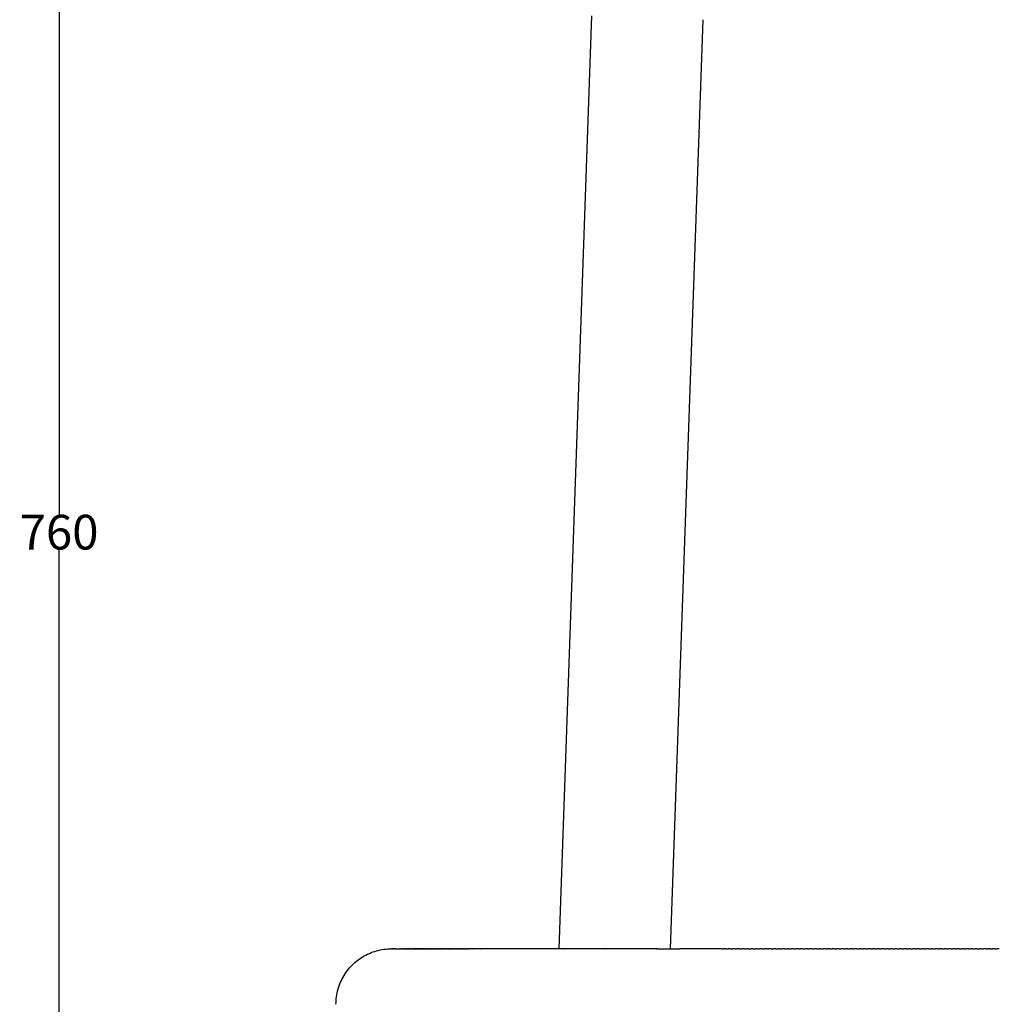
# Model space of a CAD drawing. Units: millimetres. Extents: x -3873 to -1024, y 1296 to 2713.
# Drawn here: x -3018 to -2736, y 1603 to 1886 of the extents above; entities that cross this region are included whole.
import ezdxf

# ---------------------------------------------------------------- set-up
doc = ezdxf.new("R2010")
doc.units = ezdxf.units.MM
doc.header["$MEASUREMENT"] = 0
doc.layers.add('Crea2D$visibili$linee', color=7, linetype='Continuous', true_color=0x000000)
doc.layers.add('Predefinito', color=7, linetype='Continuous', true_color=0x000000)
doc.styles.get("Standard").update_dxf_attribs({"font": 'txt.shx', "height": 10})
doc.dimstyles.get("Standard").update_dxf_attribs({"dimtxt": 0.18, "dimasz": 0.18, "dimexe": 0.18, "dimexo": 0.0625, "dimgap": 0.09, "dimtad": 0, "dimtih": 1, "dimtoh": 1, "dimdec": 4, "dimzin": 0, "dimdsep": 46, "dimtxsty": 'Standard', "dimcen": 0.09, "dimadec": 0, "dimazin": 0, "dimtfac": 1, "dimtdec": 4, "dimtofl": 0, "dimtmove": 0, "dimatfit": 3, "dimfxl": 1, "dimtolj": 1, "dimtzin": 0, "dimarcsym": 0})

# ---------------------------------------------------------------- blocks, each defined once
blk = doc.blocks.new('*D4')
at = {"layer": 'Defpoints', "color": 0, "transparency": 16777216}
for p in [(-3007.01, 2118.88), (-2736.34, 2118.88), (-2856.04, 1358.88)]:
    blk.add_point(p, dxfattribs=at)
at = {"layer": 'Predefinito', "color": 0, "lineweight": -2, "transparency": 16777216}
for p, q in [((-2736.4, 2118.88), (-3007.19, 2118.88)), ((-3007.01, 2118.7), (-3007.01, 1743.97)), ((-3007.01, 1359.06), (-3007.01, 1733.79)), ((-2856.1, 1358.88), (-3007.19, 1358.88))]:
    blk.add_line(p, q, dxfattribs=at)
at = {"layer": 'Predefinito', "color": 0, "transparency": 16777216}
for points in [[(-3007.04, 2118.7), (-3006.98, 2118.7), (-3007.01, 2118.88)], [(-3007.04, 1359.06), (-3006.98, 1359.06), (-3007.01, 1358.88)]]:
    blk.add_solid(points, dxfattribs=at)
at = {"layer": 'Predefinito', "color": 0, "transparency": 16777216, "insert": (-3007.01, 1738.88), "char_height": 10, "attachment_point": 5}
blk.add_mtext('\\A1;760', dxfattribs=at)

msp = doc.modelspace()

# ---------------------------------------------------------------- linework, layer by layer
at = {"layer": 'Crea2D$visibili$linee', "color": 0}
for p, q in [((-2862.93, 1618.88), (-2853.53, 1887.59)), ((-2821.55, 1886.47), (-2830.91, 1618.88)), ((-2920.02, 1616.26), (-2919.56, 1616.55)), ((-2919.56, 1616.55), (-2919.09, 1616.83)), ((-2919.09, 1616.83), (-2918.61, 1617.09)), ((-2918.61, 1617.09), (-2918.12, 1617.33)), ((-2918.12, 1617.33), (-2917.62, 1617.56)), ((-2917.62, 1617.56), (-2917.12, 1617.77)), ((-2917.12, 1617.77), (-2916.6, 1617.96)), ((-2916.6, 1617.96), (-2916.09, 1618.13)), ((-2916.09, 1618.13), (-2915.56, 1618.29)), ((-2915.56, 1618.29), (-2915.04, 1618.43)), ((-2915.04, 1618.43), (-2914.5, 1618.55)), ((-2914.5, 1618.55), (-2913.97, 1618.65)), ((-2913.97, 1618.65), (-2913.43, 1618.73)), ((-2913.43, 1618.73), (-2912.89, 1618.8)), ((-2912.89, 1618.8), (-2912.34, 1618.85)), ((-2912.34, 1618.85), (-2911.8, 1618.87)), ((-2911.8, 1618.87), (-2911.25, 1618.88)), ((-2910.92, 1618.88), (-2911.25, 1618.88)), ((-2910.92, 1618.88), (-2910.9, 1618.88)), ((-2910.86, 1618.88), (-2910.9, 1618.88)), ((-2910.86, 1618.88), (-2910.85, 1618.88)), ((-2910.82, 1618.88), (-2910.85, 1618.88)), ((-2910.82, 1618.88), (-2910.81, 1618.88)), ((-2910.77, 1618.88), (-2910.81, 1618.88)), ((-2910.77, 1618.88), (-2910.76, 1618.88)), ((-2910.72, 1618.88), (-2910.76, 1618.88)), ((-2910.72, 1618.88), (-2910.7, 1618.88)), ((-2910.66, 1618.88), (-2910.7, 1618.88)), ((-2910.66, 1618.88), (-2910.65, 1618.88)), ((-2910.6, 1618.88), (-2910.65, 1618.88)), ((-2910.6, 1618.88), (-2910.59, 1618.88)), ((-2910.54, 1618.88), (-2910.59, 1618.88)), ((-2910.54, 1618.88), (-2910.53, 1618.88)), ((-2910.48, 1618.88), (-2910.53, 1618.88)), ((-2910.48, 1618.88), (-2910.46, 1618.88)), ((-2910.41, 1618.88), (-2910.46, 1618.88)), ((-2910.41, 1618.88), (-2910.39, 1618.88)), ((-2910.35, 1618.88), (-2910.39, 1618.88)), ((-2910.35, 1618.88), (-2910.32, 1618.88)), ((-2910.27, 1618.88), (-2910.32, 1618.88)), ((-2910.27, 1618.88), (-2910.23, 1618.88)), ((-2910.2, 1618.88), (-2910.23, 1618.88)), ((-2910.2, 1618.88), (-2910.16, 1618.88)), ((-2910.12, 1618.88), (-2910.16, 1618.88)), ((-2910.12, 1618.88), (-2910.08, 1618.88)), ((-2910.04, 1618.88), (-2910.08, 1618.88)), ((-2910.04, 1618.88), (-2910, 1618.88)), ((-2909.96, 1618.88), (-2910, 1618.88)), ((-2909.96, 1618.88), (-2909.91, 1618.88)), ((-2909.88, 1618.88), (-2909.91, 1618.88)), ((-2909.88, 1618.88), (-2909.83, 1618.88)), ((-2909.79, 1618.88), (-2909.83, 1618.88)), ((-2909.79, 1618.88), (-2909.74, 1618.88)), ((-2909.7, 1618.88), (-2909.74, 1618.88)), ((-2909.7, 1618.88), (-2909.64, 1618.88)), ((-2909.61, 1618.88), (-2909.64, 1618.88)), ((-2909.61, 1618.88), (-2909.55, 1618.88)), ((-2909.51, 1618.88), (-2909.55, 1618.88)), ((-2909.51, 1618.88), (-2909.45, 1618.88)), ((-2909.41, 1618.88), (-2909.45, 1618.88)), ((-2909.41, 1618.88), (-2909.35, 1618.88)), ((-2909.31, 1618.88), (-2909.35, 1618.88)), ((-2909.31, 1618.88), (-2909.25, 1618.88)), ((-2909.2, 1618.88), (-2909.25, 1618.88)), ((-2909.2, 1618.88), (-2909.14, 1618.88)), ((-2909.1, 1618.88), (-2909.14, 1618.88)), ((-2909.1, 1618.88), (-2909.03, 1618.88)), ((-2908.99, 1618.88), (-2909.03, 1618.88)), ((-2908.99, 1618.88), (-2908.92, 1618.88)), ((-2908.87, 1618.88), (-2908.92, 1618.88)), ((-2908.87, 1618.88), (-2908.81, 1618.88)), ((-2908.76, 1618.88), (-2908.81, 1618.88)), ((-2908.76, 1618.88), (-2908.69, 1618.88)), ((-2908.64, 1618.88), (-2908.69, 1618.88)), ((-2908.64, 1618.88), (-2908.57, 1618.88)), ((-2908.52, 1618.88), (-2908.57, 1618.88)), ((-2908.52, 1618.88), (-2908.45, 1618.88)), ((-2908.4, 1618.88), (-2908.45, 1618.88)), ((-2908.4, 1618.88), (-2908.33, 1618.88)), ((-2908.27, 1618.88), (-2908.33, 1618.88)), ((-2908.27, 1618.88), (-2908.2, 1618.88)), ((-2908.14, 1618.88), (-2908.2, 1618.88)), ((-2908.14, 1618.88), (-2908.07, 1618.88)), ((-2908.01, 1618.88), (-2908.07, 1618.88)), ((-2908.01, 1618.88), (-2907.93, 1618.88)), ((-2907.87, 1618.88), (-2907.93, 1618.88)), ((-2907.87, 1618.88), (-2907.8, 1618.88)), ((-2907.74, 1618.88), (-2907.8, 1618.88)), ((-2907.74, 1618.88), (-2907.66, 1618.88)), ((-2907.6, 1618.88), (-2907.66, 1618.88)), ((-2907.6, 1618.88), (-2907.52, 1618.88)), ((-2907.45, 1618.88), (-2907.52, 1618.88)), ((-2907.45, 1618.88), (-2907.37, 1618.88)), ((-2907.31, 1618.88), (-2907.37, 1618.88)), ((-2907.31, 1618.88), (-2907.23, 1618.88)), ((-2907.16, 1618.88), (-2907.23, 1618.88)), ((-2907.16, 1618.88), (-2907.08, 1618.88)), ((-2907.01, 1618.88), (-2907.08, 1618.88)), ((-2907.01, 1618.88), (-2906.92, 1618.88)), ((-2906.86, 1618.88), (-2906.92, 1618.88)), ((-2906.86, 1618.88), (-2906.77, 1618.88)), ((-2906.7, 1618.88), (-2906.77, 1618.88)), ((-2906.7, 1618.88), (-2906.61, 1618.88)), ((-2906.54, 1618.88), (-2906.61, 1618.88)), ((-2906.54, 1618.88), (-2906.45, 1618.88)), ((-2906.38, 1618.88), (-2906.45, 1618.88)), ((-2906.38, 1618.88), (-2906.29, 1618.88)), ((-2906.21, 1618.88), (-2906.29, 1618.88)), ((-2906.21, 1618.88), (-2906.12, 1618.88)), ((-2906.04, 1618.88), (-2906.12, 1618.88)), ((-2906.04, 1618.88), (-2905.95, 1618.88)), ((-2905.87, 1618.88), (-2905.95, 1618.88)), ((-2905.87, 1618.88), (-2905.78, 1618.88)), ((-2905.7, 1618.88), (-2905.78, 1618.88)), ((-2905.7, 1618.88), (-2905.61, 1618.88)), ((-2905.53, 1618.88), (-2905.61, 1618.88)), ((-2905.53, 1618.88), (-2905.43, 1618.88)), ((-2905.35, 1618.88), (-2905.43, 1618.88)), ((-2905.35, 1618.88), (-2905.25, 1618.88)), ((-2905.17, 1618.88), (-2905.25, 1618.88)), ((-2905.17, 1618.88), (-2905.07, 1618.88)), ((-2904.98, 1618.88), (-2905.07, 1618.88)), ((-2904.98, 1618.88), (-2904.88, 1618.88)), ((-2904.8, 1618.88), (-2904.88, 1618.88)), ((-2904.8, 1618.88), (-2904.69, 1618.88)), ((-2904.61, 1618.88), (-2904.69, 1618.88)), ((-2904.61, 1618.88), (-2904.5, 1618.88)), ((-2904.41, 1618.88), (-2904.5, 1618.88)), ((-2904.41, 1618.88), (-2904.31, 1618.88)), ((-2904.22, 1618.88), (-2904.31, 1618.88)), ((-2904.22, 1618.88), (-2904.11, 1618.88)), ((-2904.02, 1618.88), (-2904.11, 1618.88)), ((-2904.02, 1618.88), (-2903.91, 1618.88)), ((-2903.82, 1618.88), (-2903.91, 1618.88)), ((-2903.82, 1618.88), (-2903.71, 1618.88)), ((-2903.62, 1618.88), (-2903.71, 1618.88)), ((-2903.62, 1618.88), (-2903.51, 1618.88)), ((-2903.41, 1618.88), (-2903.51, 1618.88)), ((-2903.41, 1618.88), (-2903.3, 1618.88)), ((-2903.2, 1618.88), (-2903.3, 1618.88)), ((-2903.2, 1618.88), (-2903.09, 1618.88)), ((-2902.99, 1618.88), (-2903.09, 1618.88)), ((-2902.99, 1618.88), (-2902.88, 1618.88)), ((-2902.78, 1618.88), (-2902.88, 1618.88)), ((-2902.78, 1618.88), (-2902.66, 1618.88)), ((-2902.56, 1618.88), (-2902.66, 1618.88)), ((-2902.56, 1618.88), (-2902.44, 1618.88)), ((-2902.34, 1618.88), (-2902.44, 1618.88)), ((-2902.34, 1618.88), (-2902.22, 1618.88)), ((-2902.12, 1618.88), (-2902.22, 1618.88)), ((-2902.12, 1618.88), (-2902, 1618.88)), ((-2901.9, 1618.88), (-2902, 1618.88)), ((-2901.9, 1618.88), (-2901.77, 1618.88)), ((-2901.67, 1618.88), (-2901.77, 1618.88)), ((-2901.67, 1618.88), (-2901.54, 1618.88)), ((-2901.44, 1618.88), (-2901.54, 1618.88)), ((-2901.44, 1618.88), (-2901.31, 1618.88)), ((-2901.21, 1618.88), (-2901.31, 1618.88)), ((-2901.21, 1618.88), (-2901.08, 1618.88)), ((-2900.97, 1618.88), (-2901.08, 1618.88)), ((-2900.97, 1618.88), (-2900.84, 1618.88)), ((-2900.73, 1618.88), (-2900.84, 1618.88)), ((-2900.73, 1618.88), (-2900.6, 1618.88)), ((-2900.49, 1618.88), (-2900.6, 1618.88)), ((-2900.49, 1618.88), (-2900.36, 1618.88)), ((-2900.25, 1618.88), (-2900.36, 1618.88)), ((-2900.25, 1618.88), (-2900.11, 1618.88)), ((-2900, 1618.88), (-2900.11, 1618.88)), ((-2900, 1618.88), (-2899.87, 1618.88)), ((-2899.75, 1618.88), (-2899.87, 1618.88)), ((-2899.75, 1618.88), (-2899.62, 1618.88)), ((-2899.5, 1618.88), (-2899.62, 1618.88)), ((-2899.5, 1618.88), (-2899.36, 1618.88)), ((-2899.24, 1618.88), (-2899.36, 1618.88)), ((-2899.24, 1618.88), (-2899.11, 1618.88)), ((-2898.99, 1618.88), (-2899.11, 1618.88)), ((-2898.99, 1618.88), (-2898.85, 1618.88)), ((-2898.73, 1618.88), (-2898.85, 1618.88)), ((-2898.73, 1618.88), (-2898.59, 1618.88)), ((-2898.46, 1618.88), (-2898.59, 1618.88)), ((-2898.46, 1618.88), (-2898.32, 1618.88)), ((-2898.2, 1618.88), (-2898.32, 1618.88)), ((-2898.2, 1618.88), (-2898.06, 1618.88)), ((-2897.93, 1618.88), (-2898.06, 1618.88)), ((-2897.93, 1618.88), (-2897.79, 1618.88)), ((-2897.66, 1618.88), (-2897.79, 1618.88)), ((-2897.66, 1618.88), (-2897.52, 1618.88)), ((-2897.39, 1618.88), (-2897.52, 1618.88)), ((-2897.39, 1618.88), (-2897.24, 1618.88)), ((-2897.11, 1618.88), (-2897.24, 1618.88)), ((-2897.11, 1618.88), (-2896.96, 1618.88)), ((-2896.83, 1618.88), (-2896.96, 1618.88)), ((-2896.83, 1618.88), (-2896.68, 1618.88)), ((-2896.55, 1618.88), (-2896.68, 1618.88)), ((-2896.55, 1618.88), (-2896.4, 1618.88)), ((-2896.27, 1618.88), (-2896.4, 1618.88)), ((-2896.27, 1618.88), (-2896.12, 1618.88)), ((-2895.98, 1618.88), (-2896.12, 1618.88)), ((-2895.98, 1618.88), (-2895.83, 1618.88)), ((-2895.69, 1618.88), (-2895.83, 1618.88)), ((-2895.69, 1618.88), (-2895.54, 1618.88)), ((-2895.4, 1618.88), (-2895.54, 1618.88)), ((-2895.4, 1618.88), (-2895.24, 1618.88)), ((-2895.11, 1618.88), (-2895.24, 1618.88)), ((-2895.11, 1618.88), (-2894.95, 1618.88)), ((-2894.81, 1618.88), (-2894.95, 1618.88)), ((-2894.81, 1618.88), (-2894.65, 1618.88)), ((-2894.51, 1618.88), (-2894.65, 1618.88)), ((-2894.51, 1618.88), (-2894.35, 1618.88)), ((-2894.21, 1618.88), (-2894.35, 1618.88)), ((-2894.21, 1618.88), (-2894.04, 1618.88)), ((-2893.9, 1618.88), (-2894.04, 1618.88)), ((-2893.9, 1618.88), (-2893.74, 1618.88)), ((-2893.59, 1618.88), (-2893.74, 1618.88)), ((-2893.59, 1618.88), (-2893.43, 1618.88)), ((-2893.28, 1618.88), (-2893.43, 1618.88)), ((-2893.28, 1618.88), (-2893.12, 1618.88)), ((-2892.97, 1618.88), (-2893.12, 1618.88)), ((-2892.97, 1618.88), (-2892.8, 1618.88)), ((-2892.65, 1618.88), (-2892.8, 1618.88)), ((-2892.65, 1618.88), (-2892.49, 1618.88)), ((-2892.33, 1618.88), (-2892.49, 1618.88)), ((-2892.33, 1618.88), (-2892.17, 1618.88)), ((-2892.01, 1618.88), (-2892.17, 1618.88)), ((-2892.01, 1618.88), (-2891.84, 1618.88)), ((-2891.69, 1618.88), (-2891.84, 1618.88)), ((-2891.69, 1618.88), (-2891.52, 1618.88)), ((-2891.36, 1618.88), (-2891.52, 1618.88)), ((-2891.36, 1618.88), (-2891.19, 1618.88)), ((-2891.03, 1618.88), (-2891.19, 1618.88)), ((-2891.03, 1618.88), (-2890.86, 1618.88)), ((-2890.7, 1618.88), (-2890.86, 1618.88)), ((-2890.7, 1618.88), (-2890.53, 1618.88)), ((-2890.37, 1618.88), (-2890.53, 1618.88)), ((-2890.37, 1618.88), (-2890.19, 1618.88)), ((-2890.03, 1618.88), (-2890.19, 1618.88)), ((-2890.03, 1618.88), (-2889.85, 1618.88)), ((-2889.69, 1618.88), (-2889.85, 1618.88)), ((-2889.69, 1618.88), (-2889.51, 1618.88)), ((-2889.35, 1618.88), (-2889.51, 1618.88)), ((-2889.35, 1618.88), (-2889.17, 1618.88)), ((-2889.01, 1618.88), (-2889.17, 1618.88)), ((-2889.01, 1618.88), (-2888.84, 1618.88)), ((-2888.84, 1618.88), (-2888.82, 1618.88)), ((-2888.05, 1618.88), (-2888.82, 1618.88)), ((-2888.05, 1618.88), (-2888.03, 1618.88)), ((-2887.94, 1618.88), (-2888.03, 1618.88)), ((-2887.94, 1618.88), (-2887.92, 1618.88)), ((-2887.83, 1618.88), (-2887.92, 1618.88)), ((-2887.83, 1618.88), (-2887.81, 1618.88)), ((-2887.72, 1618.88), (-2887.81, 1618.88)), ((-2887.72, 1618.88), (-2887.7, 1618.88)), ((-2887.6, 1618.88), (-2887.7, 1618.88)), ((-2887.6, 1618.88), (-2887.59, 1618.88)), ((-2887.49, 1618.88), (-2887.59, 1618.88)), ((-2887.49, 1618.88), (-2887.47, 1618.88)), ((-2885.61, 1618.88), (-2887.47, 1618.88)), ((-2885.61, 1618.88), (-2885.6, 1618.88)), ((-2885.46, 1618.88), (-2885.6, 1618.88)), ((-2885.46, 1618.88), (-2885.45, 1618.88)), ((-2885.31, 1618.88), (-2885.45, 1618.88)), ((-2885.31, 1618.88), (-2885.29, 1618.88)), ((-2885, 1618.88), (-2885.29, 1618.88)), ((-2885, 1618.88), (-2884.98, 1618.88)), ((-2884.84, 1618.88), (-2884.98, 1618.88)), ((-2871.19, 1618.88), (-2884.84, 1618.88)), ((-2884.84, 1618.88), (-2884.84, 1618.88)), ((-2871.19, 1618.88), (-2871.18, 1618.88)), ((-2870.92, 1618.88), (-2871.18, 1618.88)), ((-2870.92, 1618.88), (-2870.91, 1618.88)), ((-2865.49, 1618.88), (-2870.91, 1618.88)), ((-2861.42, 1618.88), (-2865.49, 1618.88)), ((-2865.49, 1618.88), (-2865.49, 1618.88)), ((-2861.42, 1618.88), (-2861.27, 1618.88)), ((-2849.73, 1618.88), (-2861.27, 1618.88)), ((-2849.73, 1618.88), (-2849.72, 1618.88)), ((-2834.91, 1618.88), (-2849.72, 1618.88)), ((-2834.91, 1618.88), (-2834.73, 1618.88)), ((-2834.54, 1618.88), (-2834.73, 1618.88)), ((-2834.54, 1618.88), (-2830.91, 1618.88)), ((-2830.86, 1618.88), (-2830.91, 1618.88)), ((-2830.86, 1618.88), (-2828.66, 1618.88)), ((-2828.63, 1618.88), (-2828.66, 1618.88)), ((-2828.63, 1618.88), (-2828.3, 1618.88)), ((-2816.21, 1618.88), (-2828.3, 1618.88)), ((-2816.21, 1618.88), (-2816.2, 1618.88)), ((-2816.2, 1618.88), (-2815.55, 1618.88)), ((-2814.9, 1618.88), (-2815.55, 1618.88)), ((-2814.9, 1618.88), (-2814.24, 1618.88)), ((-2813.59, 1618.88), (-2814.24, 1618.88)), ((-2813.59, 1618.88), (-2812.93, 1618.88)), ((-2812.28, 1618.88), (-2812.93, 1618.88)), ((-2812.28, 1618.88), (-2811.63, 1618.88)), ((-2810.98, 1618.88), (-2811.63, 1618.88)), ((-2810.98, 1618.88), (-2810.32, 1618.88)), ((-2809.67, 1618.88), (-2810.32, 1618.88)), ((-2809.67, 1618.88), (-2809.01, 1618.88)), ((-2808.36, 1618.88), (-2809.01, 1618.88)), ((-2808.36, 1618.88), (-2807.71, 1618.88)), ((-2807.06, 1618.88), (-2807.71, 1618.88)), ((-2807.06, 1618.88), (-2806.4, 1618.88)), ((-2805.75, 1618.88), (-2806.4, 1618.88)), ((-2805.75, 1618.88), (-2805.1, 1618.88)), ((-2804.45, 1618.88), (-2805.1, 1618.88)), ((-2804.45, 1618.88), (-2803.79, 1618.88)), ((-2803.14, 1618.88), (-2803.79, 1618.88)), ((-2803.14, 1618.88), (-2802.49, 1618.88)), ((-2801.84, 1618.88), (-2802.49, 1618.88)), ((-2801.84, 1618.88), (-2801.18, 1618.88)), ((-2800.53, 1618.88), (-2801.18, 1618.88)), ((-2800.53, 1618.88), (-2799.88, 1618.88)), ((-2799.23, 1618.88), (-2799.88, 1618.88)), ((-2799.23, 1618.88), (-2798.58, 1618.88)), ((-2797.93, 1618.88), (-2798.58, 1618.88)), ((-2797.93, 1618.88), (-2797.27, 1618.88)), ((-2796.63, 1618.88), (-2797.27, 1618.88)), ((-2796.63, 1618.88), (-2795.97, 1618.88)), ((-2795.32, 1618.88), (-2795.97, 1618.88)), ((-2795.32, 1618.88), (-2794.67, 1618.88)), ((-2794.02, 1618.88), (-2794.67, 1618.88)), ((-2794.02, 1618.88), (-2793.37, 1618.88)), ((-2792.72, 1618.88), (-2793.37, 1618.88)), ((-2792.72, 1618.88), (-2792.07, 1618.88)), ((-2791.42, 1618.88), (-2792.07, 1618.88)), ((-2791.42, 1618.88), (-2790.77, 1618.88)), ((-2790.12, 1618.88), (-2790.77, 1618.88)), ((-2790.12, 1618.88), (-2789.47, 1618.88)), ((-2788.82, 1618.88), (-2789.47, 1618.88)), ((-2788.82, 1618.88), (-2788.17, 1618.88)), ((-2787.52, 1618.88), (-2788.17, 1618.88)), ((-2787.52, 1618.88), (-2786.87, 1618.88)), ((-2786.23, 1618.88), (-2786.87, 1618.88)), ((-2786.23, 1618.88), (-2785.58, 1618.88)), ((-2784.93, 1618.88), (-2785.58, 1618.88)), ((-2784.93, 1618.88), (-2784.28, 1618.88)), ((-2783.63, 1618.88), (-2784.28, 1618.88)), ((-2783.63, 1618.88), (-2782.98, 1618.88)), ((-2782.34, 1618.88), (-2782.98, 1618.88)), ((-2782.34, 1618.88), (-2781.69, 1618.88)), ((-2781.04, 1618.88), (-2781.69, 1618.88)), ((-2781.04, 1618.88), (-2780.39, 1618.88)), ((-2779.75, 1618.88), (-2780.39, 1618.88)), ((-2779.75, 1618.88), (-2779.1, 1618.88)), ((-2778.45, 1618.88), (-2779.1, 1618.88)), ((-2778.45, 1618.88), (-2777.8, 1618.88)), ((-2777.16, 1618.88), (-2777.8, 1618.88)), ((-2777.16, 1618.88), (-2776.51, 1618.88)), ((-2775.86, 1618.88), (-2776.51, 1618.88)), ((-2775.86, 1618.88), (-2775.21, 1618.88)), ((-2774.57, 1618.88), (-2775.21, 1618.88)), ((-2774.57, 1618.88), (-2773.92, 1618.88)), ((-2773.28, 1618.88), (-2773.92, 1618.88)), ((-2773.28, 1618.88), (-2772.63, 1618.88)), ((-2771.99, 1618.88), (-2772.63, 1618.88)), ((-2771.99, 1618.88), (-2771.34, 1618.88)), ((-2770.7, 1618.88), (-2771.34, 1618.88)), ((-2770.7, 1618.88), (-2770.05, 1618.88)), ((-2769.41, 1618.88), (-2770.05, 1618.88)), ((-2769.41, 1618.88), (-2768.76, 1618.88)), ((-2768.12, 1618.88), (-2768.76, 1618.88)), ((-2768.12, 1618.88), (-2767.47, 1618.88)), ((-2766.83, 1618.88), (-2767.47, 1618.88)), ((-2766.83, 1618.88), (-2766.18, 1618.88)), ((-2765.54, 1618.88), (-2766.18, 1618.88)), ((-2765.54, 1618.88), (-2764.89, 1618.88)), ((-2764.25, 1618.88), (-2764.89, 1618.88)), ((-2764.25, 1618.88), (-2763.61, 1618.88)), ((-2762.97, 1618.88), (-2763.61, 1618.88)), ((-2762.97, 1618.88), (-2762.32, 1618.88)), ((-2761.68, 1618.88), (-2762.32, 1618.88)), ((-2761.68, 1618.88), (-2761.04, 1618.88)), ((-2760.4, 1618.88), (-2761.04, 1618.88)), ((-2760.4, 1618.88), (-2759.75, 1618.88)), ((-2759.11, 1618.88), (-2759.75, 1618.88)), ((-2759.11, 1618.88), (-2758.47, 1618.88)), ((-2757.83, 1618.88), (-2758.47, 1618.88)), ((-2757.83, 1618.88), (-2757.18, 1618.88)), ((-2756.55, 1618.88), (-2757.18, 1618.88)), ((-2756.55, 1618.88), (-2755.9, 1618.88)), ((-2755.26, 1618.88), (-2755.9, 1618.88)), ((-2755.26, 1618.88), (-2754.62, 1618.88)), ((-2753.98, 1618.88), (-2754.62, 1618.88)), ((-2753.98, 1618.88), (-2753.34, 1618.88)), ((-2752.7, 1618.88), (-2753.34, 1618.88)), ((-2752.7, 1618.88), (-2752.06, 1618.88)), ((-2751.42, 1618.88), (-2752.06, 1618.88)), ((-2751.42, 1618.88), (-2750.78, 1618.88)), ((-2750.14, 1618.88), (-2750.78, 1618.88)), ((-2750.14, 1618.88), (-2749.5, 1618.88)), ((-2748.86, 1618.88), (-2749.5, 1618.88)), ((-2748.86, 1618.88), (-2748.22, 1618.88)), ((-2747.59, 1618.88), (-2748.22, 1618.88)), ((-2747.59, 1618.88), (-2746.94, 1618.88)), ((-2746.31, 1618.88), (-2746.94, 1618.88)), ((-2746.31, 1618.88), (-2745.67, 1618.88)), ((-2745.03, 1618.88), (-2745.67, 1618.88)), ((-2745.03, 1618.88), (-2744.39, 1618.88)), ((-2743.76, 1618.88), (-2744.39, 1618.88)), ((-2743.76, 1618.88), (-2743.12, 1618.88)), ((-2742.48, 1618.88), (-2743.12, 1618.88)), ((-2742.48, 1618.88), (-2741.84, 1618.88)), ((-2741.21, 1618.88), (-2741.84, 1618.88)), ((-2741.21, 1618.88), (-2740.57, 1618.88)), ((-2739.94, 1618.88), (-2740.57, 1618.88)), ((-2739.94, 1618.88), (-2739.3, 1618.88)), ((-2738.67, 1618.88), (-2739.3, 1618.88)), ((-2738.67, 1618.88), (-2738.03, 1618.88)), ((-2737.4, 1618.88), (-2738.03, 1618.88)), ((-2737.4, 1618.88), (-2736.76, 1618.88)), ((-2736.13, 1618.88), (-2736.76, 1618.88)), ((-2923.3, 1613.4), (-2922.94, 1613.81)), ((-2922.94, 1613.81), (-2922.56, 1614.2)), ((-2922.56, 1614.2), (-2922.16, 1614.58)), ((-2922.16, 1614.58), (-2921.76, 1614.94)), ((-2921.76, 1614.94), (-2921.34, 1615.3)), ((-2921.34, 1615.3), (-2920.91, 1615.63)), ((-2920.91, 1615.63), (-2920.47, 1615.96)), ((-2920.47, 1615.96), (-2920.02, 1616.26)), ((-2925.19, 1610.73), (-2924.91, 1611.2)), ((-2924.91, 1611.2), (-2924.62, 1611.66)), ((-2924.62, 1611.66), (-2924.31, 1612.11)), ((-2924.31, 1612.11), (-2923.99, 1612.55)), ((-2923.99, 1612.55), (-2923.65, 1612.98)), ((-2923.65, 1612.98), (-2923.3, 1613.4)), ((-2926.49, 1607.73), (-2926.32, 1608.25)), ((-2926.32, 1608.25), (-2926.13, 1608.76)), ((-2926.13, 1608.76), (-2925.92, 1609.26)), ((-2925.92, 1609.26), (-2925.69, 1609.76)), ((-2925.69, 1609.76), (-2925.45, 1610.25)), ((-2925.45, 1610.25), (-2925.19, 1610.73)), ((-2927.09, 1605.07), (-2927.01, 1605.61)), ((-2927.01, 1605.61), (-2926.91, 1606.15)), ((-2926.91, 1606.15), (-2926.79, 1606.68)), ((-2926.79, 1606.68), (-2926.65, 1607.21)), ((-2926.65, 1607.21), (-2926.49, 1607.73)), ((-2927.24, 1602.89), (-2927.23, 1603.44)), ((-2927.23, 1603.44), (-2927.2, 1603.98)), ((-2927.2, 1603.98), (-2927.16, 1604.53)), ((-2927.16, 1604.53), (-2927.09, 1605.07))]:
    msp.add_line(p, q, dxfattribs=at)

# ---------------------------------------------------------------- dimensions: what is measured, and where the dimension line sits
at = {"layer": 'Predefinito', "color": 3}
dim = msp.add_linear_dim(base=(-3007.01, 2118.88), p1=(-2856.04, 1358.88), p2=(-2736.34, 2118.88), angle=90, dimstyle='Standard', override={"dimtxt": 10, "dimdec": 0, "dimrnd": 1, "dimtdec": 0, "dimtmove": 2}, dxfattribs=at)
dim.commit()
dim.dimension.update_dxf_attribs({"geometry": '*D4', "text_midpoint": (-3007.01, 1738.88)})

doc.saveas('drawing.dxf')
